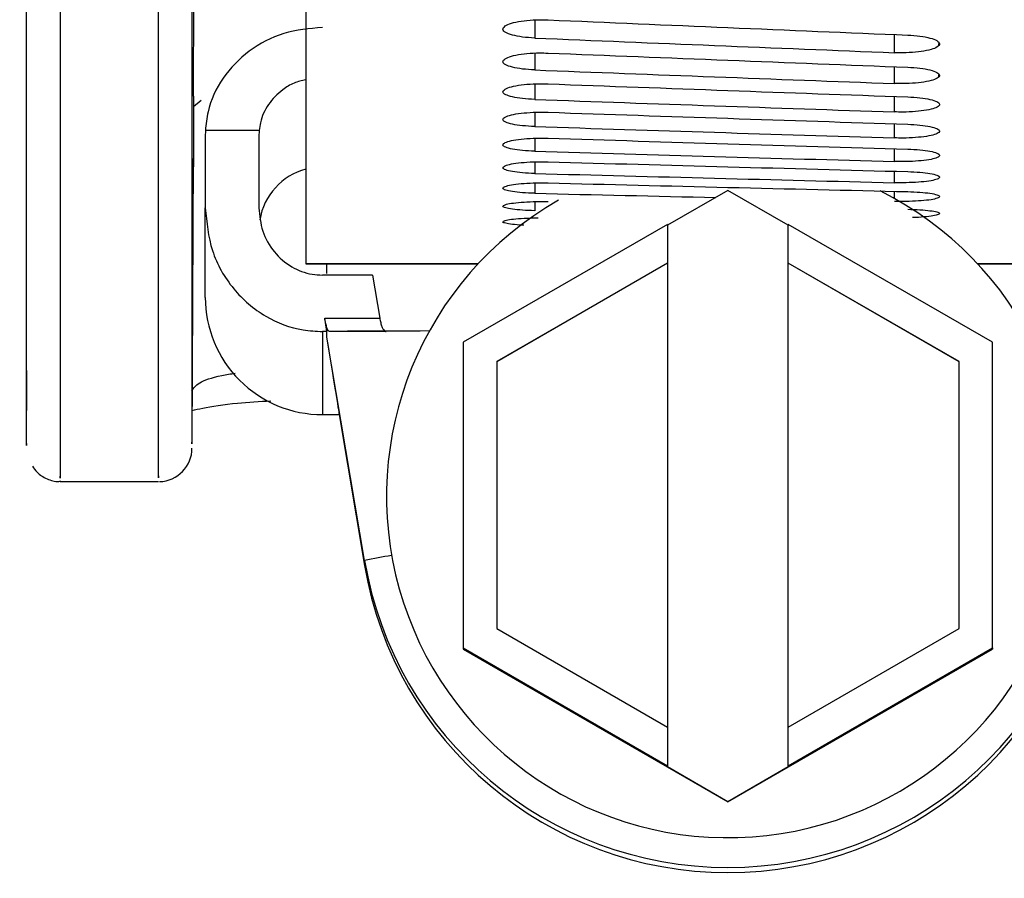
# Model space of a CAD drawing. Units: inches. Extents: x 0.2 to 40.1, y 0.2 to 10.8.
# Drawn here: x 15 to 15, y 2.8 to 2.8 of the extents above; entities that cross this region are included whole.
import ezdxf

# ---------------------------------------------------------------- set-up
doc = ezdxf.new("R2010")
doc.units = ezdxf.units.IN
doc.header["$MEASUREMENT"] = 0
doc.layers.add('NOTES', color=144, linetype='Continuous')
doc.styles.add('SLDTEXTSTYLE0', font='TXT', dxfattribs={"width": 0.75})
doc.dimstyles.new('SLDDIMSTYLE1', dxfattribs={"dimtxt": 0.125, "dimasz": 0.13, "dimexe": 0, "dimexo": 0.0625, "dimgap": 0.03125, "dimtad": 0, "dimtih": 1, "dimtoh": 1, "dimdec": 6, "dimlfac": 12, "dimrnd": 1e-09, "dimzin": 12, "dimdsep": 46, "dimlunit": 5, "dimtxsty": 'SLDTEXTSTYLE0', "dimsah": 1, "dimcen": 0.09, "dimadec": 0, "dimazin": 3, "dimtfac": 1, "dimtdec": 3, "dimtofl": 0, "dimtmove": 0, "dimatfit": 3, "dimfxl": 0, "dimfrac": 2, "dimtolj": 1, "dimtzin": 12, "dimarcsym": 0})

# ---------------------------------------------------------------- blocks, each defined once
blk = doc.blocks.new('_D_14')
at = {"layer": 'NOTES', "color": 7}
for p, q in [((15.04247074423207, 2.762146993885132), (15.04247074423207, 1.07253669019825)), ((14.4521929687722, 1.558009965906817), (14.4521929687722, 1.072536690198251)), ((15.55187242161974, 1.21035786479528), (15.68086548398088, 1.21035786479528)), ((14.4521929687722, 1.197536690198251), (15.04247074423207, 1.19753669019825)), ((15.04247074423207, 1.19753669019825), (15.44119533475423, 1.19753669019825))]:
    blk.add_line(p, q, dxfattribs=at)
for points in [[(14.4521929687722, 1.197536690198251), (14.5821929687722, 1.177536690198251), (14.5821929687722, 1.217536690198251)], [(15.04247074423207, 1.19753669019825), (14.91247074423207, 1.21753669019825), (14.91247074423207, 1.17753669019825)]]:
    blk.add_solid(points, dxfattribs=at)
at = {"layer": 'NOTES', "color": 7, "char_height": 0.125, "attachment_point": 1, "style": 'SLDTEXTSTYLE0'}
for s, insert in [('1', (15.57018839711536, 1.360501753385996)), ('"', (15.6991814594765, 1.26917362862462)), ('7', (15.44119533475423, 1.26917362862462)), ('8', (15.57018839711536, 1.195206608748987))]:
    blk.add_mtext(s, dxfattribs=dict(at, insert=insert))

msp = doc.modelspace()

# ---------------------------------------------------------------- linework, layer by layer
at = {"color": 7, "linetype": 'Continuous', "lineweight": 25}
for p, q in [((14.97579201828036, 2.83280982244113), (14.97579201828036, 2.804276998718072)), ((14.97029226654178, 2.812487508259935), (14.97031708617229, 2.817882244301757)), ((14.9870012343357, 2.81622408376016), (14.9870012343357, 2.815340205341295)), ((15.00461104760353, 2.814622219477336), (15.00461104760353, 2.815511500793419)), ((15.00679645495307, 2.814973106092112), (15.00679645495307, 2.815076303414118)), ((14.9870012343357, 2.814598723816316), (14.9870012343357, 2.813777512008171)), ((15.00461104760353, 2.813112376919434), (15.00461104760353, 2.813936464213826)), ((15.00679645495307, 2.813437204573528), (15.00679645495307, 2.813536997419849)), ((14.9870012343357, 2.813090642885781), (14.9870012343357, 2.812332347837427)), ((14.97029226654178, 2.812487508259935), (14.97029226654178, 2.809030195984869)), ((14.97029226654178, 2.811980411362886), (14.97066947411535, 2.812305016023517)), ((15.00461104760353, 2.811720266130504), (15.00461104760353, 2.812478908378231)), ((14.9870012343357, 2.811700300344615), (14.9870012343357, 2.811005153040069)), ((14.97087669604789, 2.810803386508813), (14.97087075843784, 2.810524383081333)), ((14.97350638164029, 2.810803386508813), (14.97087669604789, 2.810803386508813)), ((14.97350638164029, 2.810803386508813), (14.97349543035386, 2.810524383081333)), ((15.00461104760353, 2.810446311160977), (15.00461104760353, 2.811139277272262)), ((14.97087075843784, 2.810524383081333), (14.97087075843784, 2.807029886145759)), ((14.97349543035386, 2.810524383081333), (14.97349543035386, 2.807029886145759)), ((14.9870012343357, 2.810428119704624), (14.9870012343357, 2.809796331892489)), ((15.00461104760353, 2.809290900069878), (15.00461104760353, 2.80991797896053)), ((14.9702216576782, 2.795545204474339), (14.97029438437927, 2.809434663910129)), ((14.9870012343357, 2.809274488484355), (14.9870012343357, 2.80870625261332)), ((15.00461104760353, 2.80825438480662), (15.00461104760353, 2.808815385462334)), ((14.9870012343357, 2.808239758091054), (14.9870012343357, 2.807735247251269)), ((14.99646130961895, 2.807874350362053), (14.99350855371343, 2.806169599313781)), ((14.99941406552446, 2.806169599313781), (14.99646130961895, 2.807874350362053)), ((15.00461104760353, 2.807479058308589), (15.00461104760353, 2.807831832638334)), ((14.97087075843784, 2.802635598922602), (14.97087075843784, 2.807029886145759)), ((14.9870012343357, 2.807324243713621), (14.9870012343357, 2.806883611583975)), ((14.99350855371343, 2.806212545211348), (14.98350199203364, 2.800435333325535)), ((14.99350855371343, 2.806212545211348), (14.99350855371343, 2.804318377379934)), ((14.99941406552446, 2.804318377379934), (14.99941406552446, 2.806212545211348)), ((15.00942062720425, 2.800435333325535), (14.99941406552446, 2.806212545211348)), ((15.00681740786219, 2.80603212006033), (15.00679645495307, 2.806001282119387)), ((14.97579201828036, 2.804276998718072), (14.97579201828036, 2.804274547681735)), ((14.98422890958627, 2.804276998718072), (14.97579201828036, 2.804276998718072)), ((14.97579201828036, 2.804274547681735), (14.98422662727039, 2.804274547681735)), ((14.97681365533272, 2.804274547681735), (14.97681122842294, 2.80381140281325)), ((14.99350855371343, 2.804318377379934), (14.98514241198115, 2.799488249409828)), ((14.99350855371343, 2.804314941708128), (14.98514241198115, 2.799484813738023)), ((14.99350855371343, 2.804314941708128), (14.99350855371343, 2.804318377379934)), ((14.99350855371343, 2.804314941708128), (14.99350855371343, 2.781588363402966)), ((15.00778020725674, 2.799488249409828), (14.99941406552446, 2.804318377379934)), ((14.99941406552446, 2.804318377379934), (14.99941406552446, 2.804314941708128)), ((15.00778020725674, 2.799484813738023), (14.99941406552446, 2.804314941708128)), ((14.99941406552446, 2.781588363402966), (14.99941406552446, 2.804314941708128)), ((15.01713060095753, 2.804276998718072), (15.00869370965162, 2.804276998718072)), ((15.0086959919675, 2.804274547681735), (15.01713060095753, 2.804274547681735)), ((14.97905835624599, 2.803728697564827), (14.97661222825412, 2.803728697564827)), ((14.97905835624599, 2.803728697564827), (14.97941490810724, 2.801617160727012)), ((14.97682846374071, 2.800961001742598), (14.97671766543354, 2.801617160727012)), ((14.97671766543354, 2.801617160727012), (14.97941490810724, 2.801617160727012)), ((14.96209851095991, 2.801022912276196), (14.96211909210673, 2.797092291925182)), ((14.97682846374071, 2.800961001742598), (14.97661222825412, 2.800961001742598)), ((14.97661222825412, 2.800961001742598), (14.97661222825412, 2.796894129106329)), ((14.97682091711569, 2.800692303810073), (14.97682846374071, 2.800961001742598)), ((14.97866856573349, 2.789750338436105), (14.97682091711569, 2.800692303810073)), ((14.97972946822667, 2.800964437414403), (14.97694690158709, 2.800964437414403)), ((14.98350199203364, 2.800435333325535), (14.98350199203364, 2.785471407457365)), ((15.00942062720425, 2.785471407457365), (15.00942062720425, 2.800435333325535)), ((14.98514241198115, 2.799488249409828), (14.98514241198115, 2.786418491373072)), ((15.00778020725674, 2.786418491373072), (15.00778020725674, 2.799488249409828)), ((14.97661222825412, 2.796894129106329), (14.97744087755165, 2.796894129106329)), ((14.97742021241899, 2.796894129106329), (14.97866856573349, 2.789501252230214)), ((14.96375984129686, 2.793610248478308), (14.96857960351383, 2.793610248478308)), ((14.97866856573349, 2.789750338436105), (14.97866856573349, 2.789501252230214)), ((14.98514241198115, 2.786418491373072), (14.99350855371343, 2.781588363402966)), ((14.99941406552446, 2.781588363402966), (15.00778020725674, 2.786418491373072)), ((14.98350199203364, 2.785471407457365), (14.98350199203364, 2.785402694021257)), ((14.98350199203364, 2.785471407457365), (14.99350855371343, 2.779694195571552)), ((14.98350199203364, 2.785402694021257), (14.99646130961895, 2.777920731087172)), ((14.99646130961895, 2.777920731087172), (15.00942062720425, 2.785402694021257)), ((14.99941406552446, 2.779694195571552), (15.00942062720425, 2.785471407457365)), ((15.00942062720425, 2.785471407457365), (15.00942062720425, 2.785402694021257)), ((14.99350855371343, 2.781588363402966), (14.99350855371343, 2.779694195571552)), ((14.99941406552446, 2.779694195571552), (14.99941406552446, 2.781588363402966)), ((14.99350855371343, 2.779651249673984), (14.99350855371343, 2.779694195571552)), ((14.99350855371343, 2.779651249673984), (14.99646130961895, 2.777946498625712)), ((14.99646130961895, 2.777946498625712), (14.99941406552446, 2.779651249673984)), ((14.99941406552446, 2.779694195571552), (14.99941406552446, 2.779651249673984)), ((14.99646130961895, 2.777946498625712), (14.99646130961895, 2.777920731087172))]:
    msp.add_line(p, q, dxfattribs=at)
for centre, radius, start, end in [((14.97661222825412, 2.805916438817615), 0.003116797900262421, 105.2575232904531, 170.4679469999356), ((14.99646130128055, 2.792884541275967), 0.01671580291325301, 119.7801360682384, 63.53297570816016), ((14.97661222825412, 2.802635598922602), 0.005741469816273437, 180, 270.0000000000008), ((14.96857967300788, 2.795250669574913), 0.001640419947504729, 271.6596986953027, 0.01441710599643816), ((14.98694851793383, 2.748607225060772), 0.04196800432061921, 99.53431690673007, 101.378648019222), ((14.99646130961895, 2.792754960739996), 0.01804465267503053, 189.5849878232833, 350.4150121767183), ((14.99646130961895, 2.792505874534106), 0.01804465267503068, 189.5849878232861, 350.4150121767155)]:
    msp.add_arc(centre, radius, start, end, dxfattribs=at)
for centre, major_axis, ratio, start_param, end_param in [((14.95924817431929, 3.1996127868277), (2.24202112773582, -0.1043739497565595), 0.1700762301043988, 4.732977214277032, 4.740832507164376), ((14.93752052977987, 3.1996127868277), (2.24202112773584, -0.104373949756559), 0.1700762301043973, 4.742377247259841, 4.750234113398293), ((14.95924817431929, 3.1996127868277), (2.242029473948973, -0.09751738365190478), 0.1708832776841994, 4.732492189543212, 4.740347482430557), ((14.93752052977987, 3.1996127868277), (2.242029473948997, -0.0975173836519048), 0.1708832776841976, 4.741892222526022, 4.749749088664474), ((14.95924817431929, 3.1996127868277), (2.242037445779309, -0.09062565517084667), 0.1716357596799897, 4.731997332095675, 4.739852624983021), ((14.93752052977987, 3.1996127868277), (2.242037445779328, -0.09062565517084666), 0.1716357596799882, 4.741397365078486, 4.749254231216938), ((14.95924817431929, 3.1996127868277), (2.242045001259859, -0.08370118197121545), 0.1723333231147902, 4.731493282349298, 4.739348575236643), ((14.93752052977987, 3.1996127868277), (2.242045001259875, -0.08370118197121547), 0.1723333231147886, 4.740893315332108, 4.74875018147056), ((14.95924817431929, 3.1996127868277), (2.242052100522058, -0.07674640797347099), 0.1729756392876889, 4.730980695844483, 4.738835988731828), ((14.93752052977987, 3.1996127868277), (2.242052100522081, -0.07674640797347099), 0.1729756392876869, 4.740380728827293, 4.748237594965745), ((14.95924817431929, 3.1996127868277), (2.242058706023636, -0.06976380160976436), 0.173562404259138, 4.73046024223903, 4.738315535126375), ((14.93752052977987, 3.1996127868277), (2.242058706023656, -0.06976380160976436), 0.1735624042591362, 4.73986027522184, 4.747717141360292), ((14.95924817431929, 3.1996127868277), (2.24206478276424, -0.06275585400541672), 0.1740933393039842, 4.729932604260958, 4.737787897148303), ((14.93752052977987, 3.1996127868277), (2.24206478276426, -0.06275585400541672), 0.1740933393039825, 4.739332637243768, 4.743288426361815), ((14.96412448854824, 2.875757318082707), (-0.01331639898373638, 0.07886318814555125), 0.0008596179035627435, 3.141447503304571, 3.453066497961806), ((14.98343083771446, 2.800956707152841), (0.006654567465595562, 0), 0.005162877712443328, 1.811867468765114, 2.914649617416448)]:
    msp.add_ellipse(centre, major_axis=major_axis, ratio=ratio, start_param=start_param, end_param=end_param, dxfattribs=at)
for points, knots in [([(14.96210023276891, 2.844959659702972), (14.96210007058951, 2.840727630605778), (14.96209974623072, 2.83226357230492), (14.96209938744739, 2.821770258953965), (14.96209911370778, 2.812983631175781), (14.96209890590854, 2.806297756486961), (14.96209879800113, 2.802353514662964), (14.96209877253924, 2.80142380169559), (14.96209876684919, 2.801216035338587)], [0, 0, 0, 0, 0.1839368012877254, 0.3678736072030305, 0.5571546668238405, 0.7464357293572306, 0.9433350650941507, 0.9999999999999999, 0.9999999999999999, 0.9999999999999999, 0.9999999999999999]), ([(14.96211944081039, 2.795482399709907), (14.96211943271524, 2.795419476434962), (14.96211940125808, 2.795174961241353), (14.96211957490904, 2.796988042937714), (14.96211995585672, 2.800968700022149), (14.96212060590443, 2.807314015535999), (14.96212154110609, 2.815934841179655), (14.96212277768091, 2.826711847540351), (14.96212396822941, 2.835768982510234), (14.96212456350366, 2.840297550066224)], [0, 0, 0, 0, 0.05365102897608443, 0.2084839314028234, 0.3633168346318859, 0.520008393148086, 0.6766999539151195, 0.8383499744214794, 1, 1, 1, 1]), ([(14.97020689776204, 2.840373397432704), (14.97020833242038, 2.836142039663191), (14.970211201737, 2.827679324262731), (14.97021430185318, 2.817215353593589), (14.97021672992869, 2.808541528224483), (14.97021846966484, 2.80185868944879), (14.9702195654162, 2.797472413184227), (14.9702200814371, 2.795286399366754), (14.97022001643333, 2.795481306625008), (14.97021999508583, 2.795545314983881)], [0, 0, 0, 0, 0.1502398742491579, 0.3004797435783904, 0.4550839685833283, 0.6096881910532862, 0.7665034788960348, 0.9233187657944578, 1, 1, 1, 1]), ([(14.96376495215749, 2.838910158981887), (14.96376437479463, 2.834490794866453), (14.96376322006891, 2.825652066635566), (14.96376197962491, 2.814825681690875), (14.9637610228624, 2.8059622602557), (14.96376036273686, 2.799472229757025), (14.9637599818035, 2.795462364670495), (14.96375980320273, 2.793587161722149), (14.96375983260409, 2.793812937472781), (14.96375984129686, 2.793879690072844)], [0, 0, 0, 0, 0.1565713484045229, 0.3131426968096121, 0.4746691137757099, 0.6361955307417938, 0.7865424592592626, 0.9368893877769012, 1, 1, 1, 1]), ([(14.96857960351383, 2.793891017762089), (14.96857962467137, 2.793824723633271), (14.96857969703174, 2.793597992823806), (14.96857919839873, 2.795730298789421), (14.96857810235269, 2.800148624762773), (14.96857638597589, 2.80678385424386), (14.96857401313233, 2.815334013889273), (14.96857092613782, 2.825868019271089), (14.96856798194904, 2.834613617534347), (14.96856650985466, 2.838986416665819)], [0, 0, 0, 0, 0.06684831656796336, 0.2286261724389474, 0.3904040283088276, 0.540620957810437, 0.6908378873090392, 0.8454189436600335, 1, 1, 1, 1]), ([(14.98547099563549, 2.815859680184315), (14.98552836231796, 2.81590911192016), (14.9856430958934, 2.816007975573236), (14.98606160340848, 2.816129408846935), (14.98660713923008, 2.816211513471564), (14.98716874901154, 2.816243388569636), (14.98751788292122, 2.816234070971713), (14.98765640298503, 2.816230374183107)], [0, 0, 0, 0, 0.2147149923351546, 0.4294307725520504, 0.6441278571064983, 0.8588065192849741, 0.9999999999999999, 0.9999999999999999, 0.9999999999999999, 0.9999999999999999]), ([(14.97661222825412, 2.815858262624292), (14.97596700117914, 2.815799764189133), (14.97467655317142, 2.815682767875694), (14.9729568613071, 2.814770513052844), (14.97165734624444, 2.813427668512232), (14.9710064251209, 2.8120142099825), (14.97090990658817, 2.811113356362257), (14.97087669604789, 2.810803386508813)], [0, 0, 0, 0, 0.2209427941590272, 0.4418834850499591, 0.6628844528764689, 0.8840037333617609, 1, 1, 1, 1]), ([(14.9870012343357, 2.815340205341295), (14.98679601240853, 2.815353686840824), (14.98638556980075, 2.815380649757991), (14.98588535118583, 2.815479307191506), (14.98554828950803, 2.815608612253685), (14.98541769751462, 2.815742556656441), (14.98545585304249, 2.815826404078436), (14.98547099563549, 2.815859680184315)], [0, 0, 0, 0, 0.2146517437439851, 0.4293021836399971, 0.643985957217261, 0.858710492218966, 1, 1, 1, 1]), ([(15.00526621625286, 2.815484160502104), (15.00547143410972, 2.815470594990527), (15.00588186893165, 2.815443464026322), (15.00638207487404, 2.815344833427497), (15.00671912528018, 2.815216954673199), (15.00684974993898, 2.815086048164958), (15.00681160058245, 2.81500520252197), (15.00679645495307, 2.814973106092112)], [0, 0, 0, 0, 0.2146336752217647, 0.4292664177602776, 0.6439247794380615, 0.8586350121198063, 1, 1, 1, 1]), ([(14.98547099563549, 2.814259852974205), (14.98552836231796, 2.814305800090515), (14.9856430958934, 2.814397694491733), (14.98606160340848, 2.814510638268523), (14.98660713923008, 2.814587025248908), (14.98716874901154, 2.814616687033149), (14.98751788292122, 2.814608016675474), (14.98765640298503, 2.814604576681634)], [0, 0, 0, 0, 0.2147149923351619, 0.4294307725521252, 0.6441278571065819, 0.858806519285082, 0.9999999999999999, 0.9999999999999999, 0.9999999999999999, 0.9999999999999999]), ([(15.00679645495307, 2.814973106092112), (15.00673907223299, 2.814925744312873), (15.00662430642631, 2.81483102045188), (15.00620566077375, 2.814716531107901), (15.00565997791885, 2.814639723857834), (15.00509841529694, 2.814610102611768), (15.00474942633373, 2.814618779125228), (15.00461104760353, 2.814622219477336)], [0, 0, 0, 0, 0.214781599106618, 0.4295645700971642, 0.6443072022997358, 0.8589631109420972, 0.9999999999999999, 0.9999999999999999, 0.9999999999999999, 0.9999999999999999]), ([(14.9870012343357, 2.813777512008171), (14.98679601240853, 2.813790018204414), (14.98638556980075, 2.813815030520936), (14.98588535118583, 2.81390657521696), (14.98554828950803, 2.814026611060535), (14.98541769751462, 2.81415101378096), (14.98545585304249, 2.814228930540566), (14.98547099563549, 2.814259852974205)], [0, 0, 0, 0, 0.2146517437441827, 0.4293021836401614, 0.643985957217311, 0.8587104922189239, 1, 1, 1, 1]), ([(15.00526621625286, 2.813911087411801), (15.00547143410972, 2.81389849679749), (15.00588186893165, 2.813873315623578), (15.00638207487404, 2.813781797561507), (15.00671912528019, 2.813663193591714), (15.00684974993898, 2.813541842242479), (15.00681160058246, 2.81346694101733), (15.00679645495307, 2.813437204573528)], [0, 0, 0, 0, 0.214633675221676, 0.4292664177602273, 0.6439247794380263, 0.85863501211986, 1, 1, 1, 1]), ([(14.97579201828036, 2.81329468088629), (14.9755959523186, 2.813250876210174), (14.97518646056593, 2.813159388358657), (14.97454347676267, 2.812752342604004), (14.9739210143603, 2.812119375018606), (14.97358631854818, 2.811385097239674), (14.97352440261948, 2.810934527395459), (14.97350638164029, 2.810803386508813)], [0, 0, 0, 0, 0.1589818095323591, 0.3320399892067805, 0.6091410419547485, 0.8862383025189435, 1, 1, 1, 1]), ([(15.00679645495307, 2.813437204573528), (15.00673907223299, 2.813393337427935), (15.00662430642631, 2.813305602856553), (15.00620566077375, 2.813199635173217), (15.00565997791885, 2.813128568570588), (15.00509841529694, 2.813101168104041), (15.00474942633373, 2.813109194390797), (15.00461104760353, 2.813112376919434)], [0, 0, 0, 0, 0.214781599106698, 0.429564570097286, 0.6443072022999022, 0.8589631109424364, 1, 1, 1, 1]), ([(14.9870012343357, 2.812332347837427), (14.98679601240853, 2.812343874920876), (14.98638556980075, 2.812366929017757), (14.98588535118583, 2.81245133309089), (14.98554828950803, 2.812562063151782), (14.98541769751462, 2.812676886295602), (14.98545585304249, 2.812748848658619), (14.98547099563549, 2.812777408000745)], [0, 0, 0, 0, 0.2146517437439755, 0.4293021836400291, 0.643985957217239, 0.8587104922188786, 0.9999999999999999, 0.9999999999999999, 0.9999999999999999, 0.9999999999999999]), ([(14.98547099563549, 2.812777408000745), (14.98552836231796, 2.812819856501582), (14.9856430958934, 2.812904753659017), (14.98606160340848, 2.81300917353513), (14.98660713923008, 2.813079819603057), (14.98716874901154, 2.813107259038202), (14.98751788292122, 2.813099238561848), (14.98765640298503, 2.813096056410629)], [0, 0, 0, 0, 0.2147149923351477, 0.4294307725520652, 0.6441278571064889, 0.8588065192849716, 1, 1, 1, 1]), ([(15.00526621625286, 2.812455502795518), (15.00547143410972, 2.812443890913694), (15.00588186893165, 2.812420667200505), (15.00638207487404, 2.812336289552475), (15.00671912528019, 2.812226996495105), (15.00684974993898, 2.812115237269674), (15.00681160058246, 2.812046303278002), (15.00679645495307, 2.812018935878266)], [0, 0, 0, 0, 0.2146336752217711, 0.4292664177602828, 0.643924779438085, 0.8586350121198137, 1, 1, 1, 1]), ([(14.98547099563549, 2.811412796831033), (14.98552836231796, 2.811451733786174), (14.9856430958934, 2.81152960783933), (14.98606160340848, 2.81162547200746), (14.98660713923008, 2.811690355643452), (14.98716874901154, 2.811715564371182), (14.98751788292122, 2.811708196219266), (14.98765640298503, 2.811705272879982)], [0, 0, 0, 0, 0.214714992335126, 0.4294307725520711, 0.6441278571065004, 0.8588065192849731, 1, 1, 1, 1]), ([(15.00679645495307, 2.812018935878266), (15.00673907223299, 2.811978576728674), (15.00662430642631, 2.811897858171704), (15.00620566077375, 2.811800444427794), (15.00565997791885, 2.811735140120181), (15.00509841529694, 2.811709968779601), (15.00474942633373, 2.811717342394767), (15.00461104760353, 2.811720266130504)], [0, 0, 0, 0, 0.2147815991066064, 0.4295645700971668, 0.6443072022997393, 0.8589631109420959, 0.9999999999999999, 0.9999999999999999, 0.9999999999999999, 0.9999999999999999]), ([(14.9870012343357, 2.811005153040069), (14.98679601240853, 2.811015697499463), (14.98638556980075, 2.811036786354204), (14.98588535118582, 2.811114024094146), (14.98554828950803, 2.811215414642904), (14.98541769751462, 2.811320623233879), (14.98545585304249, 2.811386609279874), (14.98547099563549, 2.811412796831033)], [0, 0, 0, 0, 0.2146517437439732, 0.4293021836399969, 0.643985957217212, 0.858710492218906, 1, 1, 1, 1]), ([(15.00679645495307, 2.810718732024709), (15.00673907223299, 2.810681893164908), (15.00662430642631, 2.810608215210002), (15.00620566077375, 2.810519385078689), (15.00565997791885, 2.810459862958415), (15.00509841529694, 2.810436928411236), (15.00474942633373, 2.810443647108738), (15.00461104760353, 2.810446311160977)], [0, 0, 0, 0, 0.2147815991066022, 0.429564570097152, 0.6443072022997367, 0.8589631109422212, 1, 1, 1, 1]), ([(15.00526621625286, 2.811117850038427), (15.00547143410972, 2.811107220426182), (15.00588186893165, 2.811085961247884), (15.00638207487404, 2.811008749716145), (15.00671912528019, 2.810908800862923), (15.00684974993898, 2.810806667804238), (15.00681160058245, 2.810743722044005), (15.00679645495307, 2.810718732024709)], [0, 0, 0, 0, 0.214633675221675, 0.4292664177602507, 0.6439247794380115, 0.8586350121198164, 0.9999999999999999, 0.9999999999999999, 0.9999999999999999, 0.9999999999999999]), ([(14.98547099563549, 2.810166435138853), (14.98552836231796, 2.810201848687722), (14.9856430958934, 2.810272675915409), (14.98606160340848, 2.810359955174401), (14.98660713923008, 2.810419056614274), (14.98716874901154, 2.810442026955768), (14.98751788292122, 2.810435313372698), (14.98765640298503, 2.810432649735827)], [0, 0, 0, 0, 0.21471499233509, 0.4294307725520632, 0.6441278571064845, 0.8588065192849702, 1, 1, 1, 1]), ([(14.9870012343357, 2.809796331892489), (14.98679601240853, 2.809805890515885), (14.98638556980075, 2.809825007704614), (14.98588535118583, 2.809895055584002), (14.98554828950803, 2.809987075736084), (14.98541769751462, 2.810082637726656), (14.98545585304249, 2.81014262735564), (14.98547099563549, 2.810166435138853)], [0, 0, 0, 0, 0.2146517437439867, 0.4293021836400064, 0.6439859572171923, 0.8587104922188634, 1, 1, 1, 1]), ([(15.00526621625286, 2.809898536602517), (15.00547143410972, 2.809888892497735), (15.00588186893165, 2.809869604330079), (15.00638207487404, 2.809799582434011), (15.00671912528018, 2.809709008230325), (15.00684974993898, 2.809616532449106), (15.00681160058245, 2.8095595940942), (15.00679645495307, 2.809536989067547)], [0, 0, 0, 0, 0.2146336752217687, 0.4292664177603153, 0.6439247794380787, 0.8586350121198226, 1, 1, 1, 1]), ([(14.98547099563549, 2.809038702578049), (14.98552836231796, 2.809070581933338), (14.9856430958934, 2.809134340760895), (14.98606160340848, 2.80921300852464), (14.98660713923008, 2.809266309765523), (14.98716874901154, 2.809287034723792), (14.98751788292122, 2.809280977754593), (14.98765640298503, 2.809278574631502)], [0, 0, 0, 0, 0.2147149923351087, 0.42943077255206, 0.6441278571064939, 0.8588065192849714, 1, 1, 1, 1]), ([(15.00679645495307, 2.809536989067547), (15.00673907223299, 2.809503681719009), (15.00662430642631, 2.809437066809187), (15.00620566077375, 2.809356847348989), (15.00565997791885, 2.809303125547069), (15.00509841529694, 2.809282434779377), (15.00474942633373, 2.809288496512634), (15.00461104760353, 2.809290900069878)], [0, 0, 0, 0, 0.2147815991065941, 0.4295645700971543, 0.6443072022997235, 0.8589631109422186, 1, 1, 1, 1]), ([(14.9870012343357, 2.80870625261332), (14.98679601240853, 2.808714822489067), (14.98638556980075, 2.808731962188504), (14.98588535118583, 2.808794798870076), (14.98554828950803, 2.80887742059525), (14.98541769751462, 2.808963306876313), (14.98545585304249, 2.809017281814865), (14.98547099563549, 2.809038702578049)], [0, 0, 0, 0, 0.2146517437439814, 0.4293021836399961, 0.6439859572172288, 0.8587104922188885, 1, 1, 1, 1]), ([(15.00526621625286, 2.808797933902472), (15.00547143410972, 2.80878927824284), (15.00588186893165, 2.808771966961189), (15.00638207487404, 2.808709156030141), (15.00671912528019, 2.808627984065772), (15.00684974993898, 2.808545193731036), (15.00681160058246, 2.808494280125431), (15.00679645495307, 2.80847406697713)], [0, 0, 0, 0, 0.2146336752218579, 0.4292664177604074, 0.6439247794381086, 0.8586350121198595, 1, 1, 1, 1]), ([(15.00679645495307, 2.80847406697713), (15.00673907223299, 2.808444301285598), (15.00662430642631, 2.808384769712408), (15.00620566077375, 2.808313185358949), (15.00565997791885, 2.808265280239564), (15.00509841529694, 2.808246839553966), (15.00474942633373, 2.808252242476516), (15.00461104760353, 2.80825438480662)], [0, 0, 0, 0, 0.2147815991066021, 0.429564570097165, 0.6443072022997364, 0.8589631109422217, 1, 1, 1, 1]), ([(14.9870012343357, 2.807735247251269), (14.98679601240853, 2.8077428257689), (14.98638556980075, 2.807757982758127), (14.98588535118583, 2.80781358910122), (14.98554828950803, 2.807886787232111), (14.98541769751462, 2.807962971641869), (14.98545585304249, 2.808010915448699), (14.98547099563549, 2.808029942666882)], [0, 0, 0, 0, 0.2146517437439843, 0.429302183640003, 0.6439859572172303, 0.8587104922188684, 0.9999999999999999, 0.9999999999999999, 0.9999999999999999, 0.9999999999999999]), ([(14.98547099563549, 2.808029942666882), (14.98552836231796, 2.80805827811783), (14.9856430958934, 2.808114949123701), (14.98606160340848, 2.808184981429239), (14.98660713923008, 2.808232466235058), (14.98716874901154, 2.808250939497077), (14.98751788292122, 2.80824554098676), (14.98765640298503, 2.808243399109466)], [0, 0, 0, 0, 0.2147149923351287, 0.4294307725520501, 0.6441278571064863, 0.85880651928497, 1, 1, 1, 1]), ([(15.00526621625286, 2.807816377192536), (15.00547143410972, 2.807808712614653), (15.00588186893165, 2.807793383492192), (15.00638207487404, 2.80773780265898), (15.00671912528019, 2.807666057659693), (15.00684974993898, 2.80759297799018), (15.00681160058245, 2.807548104642654), (15.00679645495307, 2.807530289529828)], [0, 0, 0, 0, 0.2146336752218619, 0.4292664177603715, 0.6439247794381092, 0.8586350121198354, 1, 1, 1, 1]), ([(15.00679645495307, 2.807530289529828), (15.00673907223299, 2.807504074562217), (15.00662430642631, 2.807451644459553), (15.00620566077375, 2.80738871701812), (15.00565997791885, 2.807346643173633), (15.00509841529694, 2.807330458187342), (15.00474942633373, 2.807335200653402), (15.00461104760353, 2.807337081103791)], [0, 0, 0, 0, 0.2147815991065939, 0.4295645700971554, 0.644307202299729, 0.8589631109422182, 1, 1, 1, 1]), ([(14.97087075843784, 2.807029886145759), (14.97093936405048, 2.806315615203299), (14.97107665607445, 2.80488623210203), (14.97215920181426, 2.802999034084273), (14.97373307047513, 2.801638628319605), (14.97532433024866, 2.801029238830058), (14.9762935248972, 2.800977887698433), (14.97661222825412, 2.800961001742598)], [0, 0, 0, 0, 0.2309316377607957, 0.4621352500032883, 0.6853980394027894, 0.8965484373173096, 1, 1, 1, 1]), ([(14.97349543035386, 2.807029886145759), (14.97353286633621, 2.806641119477465), (14.97360777963492, 2.805863156893788), (14.97419717976791, 2.804835656575843), (14.97505380300323, 2.804094874563181), (14.97591763265839, 2.803765122727083), (14.97644178347213, 2.803737635828873), (14.97661222825412, 2.803728697564827)], [0, 0, 0, 0, 0.2313372717510352, 0.4629299688222075, 0.6868563443327788, 0.8981710974730533, 1, 1, 1, 1]), ([(14.9870012343357, 2.806883611583975), (14.98679601240853, 2.806890196435001), (14.98638556980075, 2.806903366097052), (14.98588535118582, 2.806951725163436), (14.98554828950803, 2.807015477403183), (14.98541769751462, 2.807081936735128), (14.98545585304249, 2.807123834806089), (14.98547099563549, 2.807140462683396)], [0, 0, 0, 0, 0.214651743743986, 0.4293021836400122, 0.6439859572172322, 0.858710492218933, 0.9999999999999999, 0.9999999999999999, 0.9999999999999999, 0.9999999999999999]), ([(14.98547099563549, 2.807140462683396), (14.98552836231796, 2.80716524559875), (14.9856430958934, 2.807214811520397), (14.98606160340848, 2.807276187035208), (14.98660713923008, 2.807317840941631), (14.98716874901154, 2.807334056880266), (14.98751788292122, 2.80732931847327), (14.98765640298503, 2.807327438494208)], [0, 0, 0, 0, 0.2147149923351358, 0.4294307725520627, 0.6441278571065016, 0.8588065192849739, 1, 1, 1, 1]), ([(15.00526621625286, 2.806954165464393), (15.00547143410972, 2.806947494302962), (15.00588186893165, 2.806934152009089), (15.00638207487404, 2.806885818204175), (15.00671912528018, 2.806823522024193), (15.00684974993898, 2.806760175280677), (15.00681160058246, 2.806721355860087), (15.00679645495307, 2.806705944209389)], [0, 0, 0, 0, 0.2146336752218674, 0.4292664177603839, 0.6439247794381251, 0.8586350121198729, 0.9999999999999999, 0.9999999999999999, 0.9999999999999999, 0.9999999999999999]), ([(14.98646671590629, 2.806170266052513), (14.98644594889565, 2.806170958410642), (14.98622509509638, 2.806178321527355), (14.98589012081083, 2.806210474458591), (14.98554699951798, 2.80626348474138), (14.98541789514493, 2.806320512164826), (14.98545590919147, 2.806356321929918), (14.98547099563549, 2.806370533571809)], [0, 0, 0, 0, 0.02758523049581777, 0.2933644645779577, 0.5591849722780974, 0.8250559505953728, 1, 1, 1, 1]), ([(14.98547099563549, 2.806370533571809), (14.98552834465179, 2.806391790416065), (14.98564304289483, 2.806434304182579), (14.98606181539602, 2.806486494019333), (14.98658656468843, 2.806522871645955), (14.98698533927667, 2.806529238703111), (14.98717322700693, 2.806532238623248)], [0, 0, 0, 0, 0.2570174188497676, 0.5140357808071432, 0.7710317637454248, 0.9999999999999999, 0.9999999999999999, 0.9999999999999999, 0.9999999999999999]), ([(15.00679645495307, 2.806705944209389), (15.00673929797224, 2.806683187508852), (15.0066249836455, 2.806637673962423), (15.00620295208878, 2.806584929151933), (15.00580681759426, 2.806553738590945), (15.00555065264, 2.806548545043546), (15.00550274291787, 2.806547573710783)], [0, 0, 0, 0, 0.3096132306841392, 0.6192284389744375, 0.9287854978584423, 1, 1, 1, 1]), ([(14.97694690158709, 2.800964437414403), (14.97692870018625, 2.800971723697902), (14.97689229831212, 2.800986295893585), (14.97683694061079, 2.801104596474497), (14.97678509234737, 2.801278850720098), (14.97674500628791, 2.801461747171966), (14.97672464942664, 2.801577461631253), (14.97671766543354, 2.801617160727012)], [0, 0, 0, 0, 0.2216394645458388, 0.4432676341854129, 0.6648752865869538, 0.8850260531742064, 1, 1, 1, 1]), ([(14.97941490810724, 2.801617160727012), (14.97942911399429, 2.801542460020335), (14.97945751240307, 2.801393128887669), (14.97951725207607, 2.801197054455958), (14.97958858156279, 2.801049276854511), (14.9796617325303, 2.800973972374868), (14.97971070064469, 2.800967079273301), (14.97972946822667, 2.800964437414403)], [0, 0, 0, 0, 0.2112472111321007, 0.4222956744867867, 0.6383623141044786, 0.8613982792681045, 1, 1, 1, 1]), ([(14.97021930360363, 2.798056357460197), (14.97029943632764, 2.798185797324558), (14.97045966597913, 2.79844461923049), (14.97130237146827, 2.798759756504469), (14.97210879150262, 2.798890495462682), (14.97233291708211, 2.798926831297017)], [0, 0, 0, 0, 0.4194134568385064, 0.8386395552036119, 1, 1, 1, 1]), ([(14.97022977160204, 2.79709481437447), (14.97039034117239, 2.797134611205307), (14.97090522742787, 2.797262224682533), (14.9722183212942, 2.79745967449557), (14.97352445947861, 2.797538064928538), (14.97408662443639, 2.797571804355931)], [0, 0, 0, 0, 0.205170080438649, 0.6579033263823874, 1, 1, 1, 1]), ([(14.96240681267091, 2.794370686486112), (14.96247677794736, 2.794267697849707), (14.96265792689761, 2.794001047243572), (14.96311110014266, 2.79373561780073), (14.96353644944243, 2.793592041712837), (14.96376355984491, 2.793632685114313), (14.96379673808784, 2.793638622652327)], [0, 0, 0, 0, 0.224634319870026, 0.5816066669383022, 0.9388774996818084, 1, 1, 1, 1])]:
    msp.add_open_spline(points, degree=3, knots=knots, dxfattribs=at)

# ---------------------------------------------------------------- dimensions: what is measured, and where the dimension line sits
at = {"layer": 'NOTES', "color": 7}
dim = msp.add_linear_dim(base=(15.04247074423207, 1.19753669019825), p1=(14.4521929687722, 1.608009965906817), p2=(15.04247074423207, 2.812146993885132), dimstyle='SLDDIMSTYLE1', dxfattribs=at)
dim.commit()
dim.dimension.update_dxf_attribs({"geometry": '_D_14', "text_midpoint": (15.59596965178811, 1.19753669019825), "dimtype": 160})

doc.saveas('drawing.dxf')
